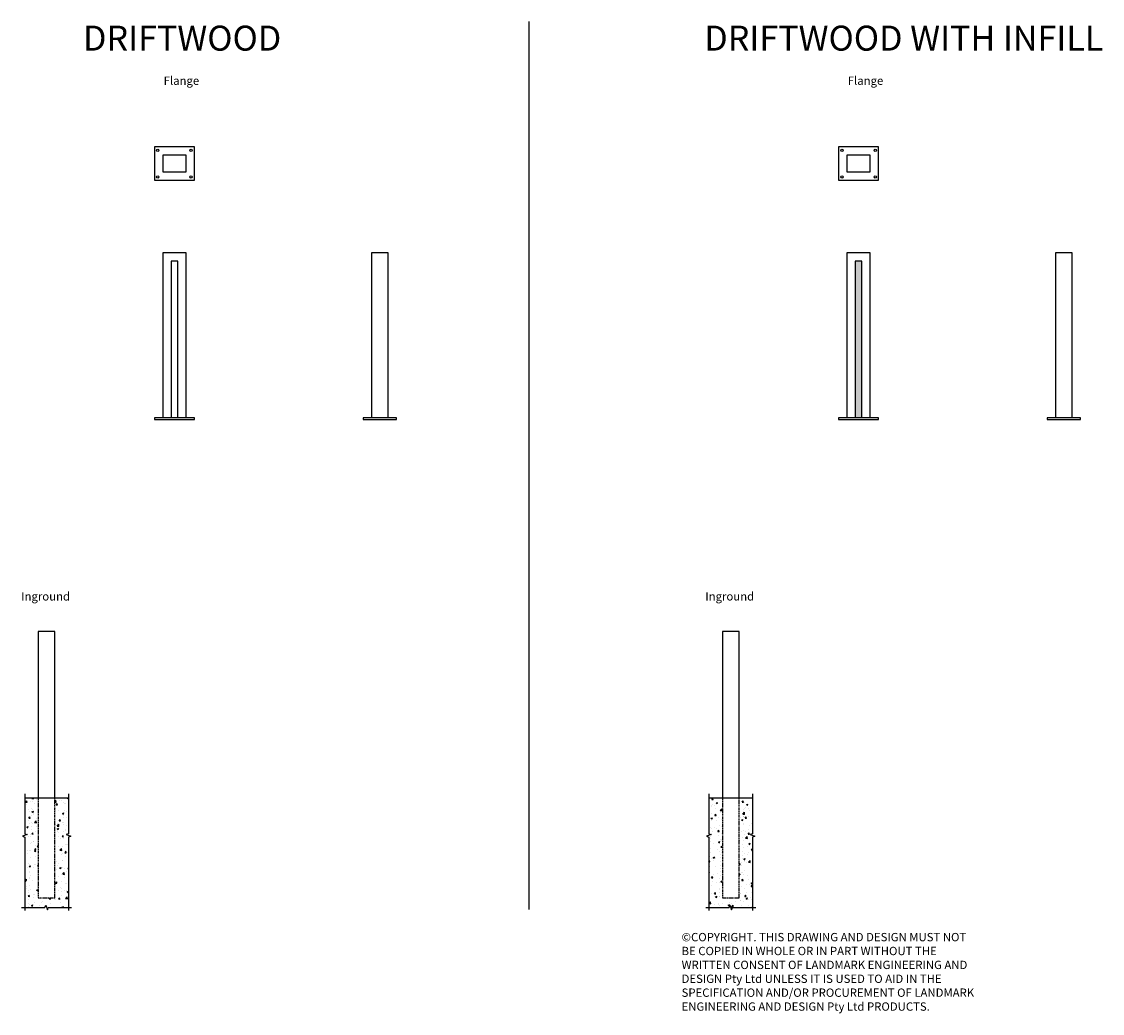
# Model space of a CAD drawing. Units: millimetres. Extents: x -3793 to 2697, y 120 to 6072.
import ezdxf
from ezdxf.enums import TextEntityAlignment as Align

# ---------------------------------------------------------------- set-up
doc = ezdxf.new("R2010")
doc.units = ezdxf.units.MM
doc.linetypes.add('HIDDEN', pattern=[9.525, 6.35, -3.175])
doc.layers.add('text', color=1, linetype='Continuous')
doc.styles.add('FOR TEXT', font='simplex8.shx', dxfattribs={"width": 0.8})
doc.styles.add('HEADINGS', font='romant.shx')
pattern_1 = [(50, (-95629.344, 14500.03), (91.092334, -7.96954), [9.525, -104.775]), (355, (-95629.34, 14500.03), (-17.62171, 95.52842), [7.62, -83.82029]), (100.45144, (-95621.75, 14499.36), (73.47062, 87.558876), [8.095, -89.04512]), (46.1842, (-95629.34, 14525.43), (135.53952, -21.02116), [14.2875, -157.1625]), (96.63556, (-95618.05, 14523.68), (118.70207, 123.71306), [12.14251, -133.5678]), (351.18415, (-95629.34, 14525.43), (118.70207, 123.71306), [11.42998, -125.72987]), (21, (-95616.644, 14519.08), (75.807196, -51.1326), [9.525, -104.775]), (326, (-95616.64, 14519.08), (30.90101, 92.09398), [7.62, -83.82]), (71.45144, (-95610.33, 14514.82), (106.70821, 40.961384), [8.095, -89.04497]), (37.5, (-95629.344, 14500.027), (1.544302, 42.277519), [0, -82.804, 0, -85.09, 0, -84.1375]), (7.5, (-95629.344, 14500.027), (33.409831, 50.090287), [0, -48.514, 0, -80.899, 0, -32.0675]), (327.5, (-95657.665, 14500.027), (67.795298, -2.864372), [0, -31.75, 0, -99.06, 0, -131.445]), (317.5, (-95670.365, 14500.027), (74.06459, 12.713246), [0, -41.275, 0, -65.786, 0, -93.345])]

# ---------------------------------------------------------------- blocks, each defined once
blk = doc.blocks.new('DRIFTWOOD_B_INF_top')
for points in [[(-120, -100), (120, -100), (120, 100), (-120, 100)], [(-70, -50), (70, -50), (70, 50), (-70, 50)]]:
    blk.add_lwpolyline(points, close=True)
for centre in [(-100, 80), (100, 80), (-100, -80), (100, -80)]:
    blk.add_circle(centre, 7)
blk = doc.blocks.new('DRIFTWOOD_B_INF_front')
h = blk.add_hatch(color=256)
h.dxf.hatch_style = 1
h.paths.add_polyline_path([(20, 950), (-20, 950), (-20, 10), (20, 10)])
for points in [[(70, 10), (70, 1000), (-70, 1000), (-70, 10)], [(20, 10), (20, 950), (-20, 950), (-20, 10)]]:
    blk.add_lwpolyline(points)
blk.add_lwpolyline([(-120, 0), (120, 0), (120, 10), (-120, 10)], close=True)
blk = doc.blocks.new('DRIFTWOOD_B_INF_side')
blk.add_lwpolyline([(50, 10), (50, 1000), (-50, 1000), (-50, 10)])
blk.add_lwpolyline([(-100, 0), (100, 0), (100, 10), (-100, 10)], close=True)
blk = doc.blocks.new('DRIFTWOOD_B_INF_side_inground')
h = blk.add_hatch()
h.set_pattern_fill('AR-CONC', color=256, scale=0.5)
h.set_pattern_definition(pattern_1)
h.paths.add_polyline_path([(-50, 0), (-131.3, 0), (-131.3, -215), (-117.6, -220), (-145.1, -230), (-131.3, -235), (-131.3, -657.2), (-10, -657.2), (-5, -643.4), (5, -670.9), (10, -657.2), (131.3, -657.2), (131.3, -235), (145.1, -230), (117.6, -220), (131.3, -215), (131.3, 0), (50, 0), (50, -600), (-50, -600)])
blk.add_line((-131.3, 0), (131.3, 0))
blk.add_lwpolyline([(50, 0), (50, 1000), (-50, 1000), (-50, 0)])
at = {"linetype": 'Continuous'}
for points in [[(-131.3, 25), (-131.3, -215), (-117.6, -220), (-145.1, -230), (-131.3, -235), (-131.3, -675)], [(131.3, 25), (131.3, -215), (117.6, -220), (145.1, -230), (131.3, -235), (131.3, -675)], [(-150, -657.2), (-10, -657.2), (-5, -643.4), (5, -670.9), (10, -657.2), (150, -657.2)]]:
    blk.add_lwpolyline(points, dxfattribs=at)
at = {"linetype": 'HIDDEN'}
blk.add_lwpolyline([(-50, 0), (-50, -600), (50, -600), (50, 0)], dxfattribs=at)
blk = doc.blocks.new('DRIFTWOOD_B_top')
for points in [[(-120, -100), (120, -100), (120, 100), (-120, 100)], [(-70, -50), (70, -50), (70, 50), (-70, 50)]]:
    blk.add_lwpolyline(points, close=True)
for centre in [(-100, 80), (100, 80), (-100, -80), (100, -80)]:
    blk.add_circle(centre, 7)
blk = doc.blocks.new('DRIFTWOOD_B_front')
for points in [[(70, 10), (70, 1000), (-70, 1000), (-70, 10)], [(20, 10), (20, 950), (-20, 950), (-20, 10)]]:
    blk.add_lwpolyline(points)
blk.add_lwpolyline([(-120, 0), (120, 0), (120, 10), (-120, 10)], close=True)
blk = doc.blocks.new('DRIFTWOOD_B_side')
blk.add_lwpolyline([(50, 10), (50, 1000), (-50, 1000), (-50, 10)])
blk.add_lwpolyline([(-100, 0), (100, 0), (100, 10), (-100, 10)], close=True)
blk = doc.blocks.new('DRIFTWOOD_B_side_inground')
h = blk.add_hatch()
h.set_pattern_fill('AR-CONC', color=256, scale=0.5)
h.set_pattern_definition(pattern_1)
h.paths.add_polyline_path([(-50, 0), (-131.3, 0), (-131.3, -215), (-117.6, -220), (-145.1, -230), (-131.3, -235), (-131.3, -657.2), (-10, -657.2), (-5, -643.4), (5, -670.9), (10, -657.2), (131.3, -657.2), (131.3, -235), (145.1, -230), (117.6, -220), (131.3, -215), (131.3, 0), (50, 0), (50, -600), (-50, -600)])
blk.add_line((-131.3, 0), (131.3, 0))
blk.add_lwpolyline([(50, 0), (50, 1000), (-50, 1000), (-50, 0)])
at = {"linetype": 'Continuous'}
for points in [[(-131.3, 25), (-131.3, -215), (-117.6, -220), (-145.1, -230), (-131.3, -235), (-131.3, -675)], [(131.3, 25), (131.3, -215), (117.6, -220), (145.1, -230), (131.3, -235), (131.3, -675)], [(-150, -657.2), (-10, -657.2), (-5, -643.4), (5, -670.9), (10, -657.2), (150, -657.2)]]:
    blk.add_lwpolyline(points, dxfattribs=at)
at = {"linetype": 'HIDDEN'}
blk.add_lwpolyline([(-50, 0), (-50, -600), (50, -600), (50, 0)], dxfattribs=at)

msp = doc.modelspace()

# ---------------------------------------------------------------- linework, layer by layer
at = {"layer": 'text'}
msp.add_line((-746.7, 6072.1), (-746.7, 743.2), dxfattribs=at)

# ---------------------------------------------------------------- block references
for name, p in [('DRIFTWOOD_B_top', (-2875.4, 5219.9)), ('DRIFTWOOD_B_INF_top', (1232.5, 5219.9)), ('DRIFTWOOD_B_front', (-2875.4, 3683.5)), ('DRIFTWOOD_B_side', (-1642.2, 3683.5)), ('DRIFTWOOD_B_INF_front', (1232.5, 3683.5)), ('DRIFTWOOD_B_INF_side', (2465.7, 3683.5)), ('DRIFTWOOD_B_side_inground', (-3643.2, 1412.8)), ('DRIFTWOOD_B_INF_side_inground', (464.7, 1412.8))]:
    msp.add_blockref(name, p)

# ---------------------------------------------------------------- texts
at = {"layer": 'text', "style": 'HEADINGS'}
for s, height, p in [('%%UDRIFTWOOD', 150, (-2829.2, 5898)), ('%%UDRIFTWOOD WITH INFILL', 150, (1504.3, 5898)), ('Flange', 50, (-2833.6, 5692.6)), ('Flange', 50, (1274.3, 5692.6)), ('Inground', 50, (-3648.9, 2597.7)), ('Inground', 50, (459, 2597.7))]:
    msp.add_text(s, height=height, dxfattribs=at).set_placement(p, align=Align.CENTER)
at = {"layer": 'text', "insert": (169.7, 602.7), "char_height": 50, "attachment_point": 1, "style": 'FOR TEXT'}
msp.add_mtext_dynamic_manual_height_columns('{\\fArial|b0|i0|c186|p34;©}COPYRIGHT. THIS DRAWING AND DESIGN MUST NOT BE COPIED IN WHOLE OR IN PART WITHOUT THE WRITTEN CONSENT OF LANDMARK ENGINEERING AND DESIGN Pty Ltd UNLESS IT IS USED TO AID IN THE SPECIFICATION AND/OR PROCUREMENT OF LANDMARK ENGINEERING AND DESIGN Pty Ltd PRODUCTS.', width=1767.78, gutter_width=2500, heights=[0], dxfattribs=at)

doc.saveas('drawing.dxf')
